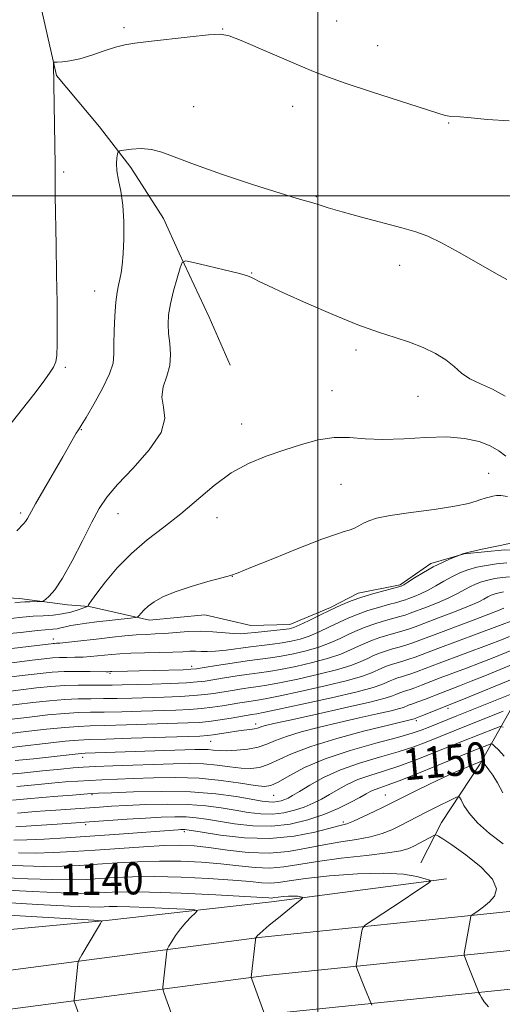
# Model space of a CAD drawing. Extents: x 2197300 to 2200200, y 317300 to 320200.
# Drawn here: x 2198925 to 2199047, y 317796 to 318045 of the extents above; entities that cross this region are included whole.
import ezdxf
from ezdxf.enums import TextEntityAlignment as Align

# ---------------------------------------------------------------- set-up
doc = ezdxf.new("R2010")
doc.units = 0
doc.header["$MEASUREMENT"] = 0
for name, color, linetype, lineweight in [('32000', 7, 'Continuous', 0), ('DTM HARD BREAKLINE', 7, 'Continuous', 0), ('DTM SPOT ELEVATION', 2, 'Continuous', 13), ('INDEX CONTOUR', 41, 'Continuous', 13), ('INDEX CONTOUR LABEL', 244, 'Continuous', 0), ('INTERMEDIATE CONTOUR', 44, 'Continuous', 0)]:
    doc.layers.add(name, color=color, linetype=linetype, lineweight=lineweight)
doc.styles.add('Style-ITALICS', font='ITALICS.shx')

msp = doc.modelspace()

# ---------------------------------------------------------------- linework, layer by layer
at = {"layer": '32000', "flags": 128}
for points in [[(2199000, 317500), (2199000, 320000)], [(2197500, 318000), (2200000, 318000)]]:
    msp.add_lwpolyline(points, dxfattribs=at)
at = {"layer": 'DTM HARD BREAKLINE'}
for points in [[(2198929.43, 318050.53, 1184.49), (2198933.98, 318030.39, 1183.9), (2198944.82, 318017.49, 1182.81), (2198952.76, 318007.19, 1181.45), (2198961.04, 317994.32, 1180.91), (2198964.97, 317985.51, 1180.18), (2198972.49, 317969.36, 1178.46), (2198977.86, 317957.25, 1178.06)], [(2198785.97, 317914.16, 1174.47), (2198802.72, 317907.79, 1176.74), (2198813.68, 317908.05, 1178.6), (2198821.74, 317910.16, 1179.22), (2198863.72, 317905.74, 1181.56), (2198876.53, 317907.81, 1183.02), (2198883.47, 317908.11, 1183.72), (2198894.36, 317899.96, 1181.78), (2198902.03, 317899.52, 1182.88), (2198924.67, 317898.21, 1180.46), (2198936.71, 317896.63, 1179.51), (2198942.19, 317896.21, 1177.91)], [(2198942.19, 317896.21, 1177.91), (2198957.5, 317892.78, 1175.53), (2198971.4, 317894.1, 1175.42), (2198983.07, 317891.43, 1175.06), (2198992.93, 317891.7, 1174.69), (2199003.21, 317895.99, 1174.25), (2199010.18, 317899.58, 1174.54), (2199020.8, 317901.67, 1174.22), (2199028.52, 317907.07, 1174.33), (2199036.95, 317909.55, 1173.96), (2199047.19, 317910.55, 1173.81), (2199055.96, 317910.1, 1173.38), (2199065.8, 317907.44, 1172.57), (2199080.01, 317903.29, 1172.02), (2199094.56, 317896.57, 1171.69), (2199106.91, 317889.14, 1171.59), (2199120.75, 317884.26, 1170.85), (2199136.45, 317883.38, 1170.53), (2199144.13, 317884.03, 1170.38), (2199148.18, 317886.92, 1170.12), (2199159.17, 317889.73, 1169.72), (2199166.1, 317888.21, 1169.36), (2199175.57, 317885.56, 1169.39), (2199184.68, 317882.91, 1169.28)], [(2199050.33, 317894.44, 1164.72), (2199050.86, 317873.97, 1153.5), (2199040.82, 317856.16, 1145.57), (2199031.18, 317841.64, 1142.65), (2199025.97, 317831.46, 1140.53)], [(2199241.43, 317823.75, 1158.31), (2199214.7, 317825.47, 1155.71), (2199187.93, 317826.44, 1153.34), (2199161.13, 317826.63, 1151.18), (2199134.32, 317826.07, 1149.24), (2199111.73, 317825, 1147.78), (2199047.53, 317819.01, 1142.65), (2198985.82, 317812.64, 1138.14), (2198905.6, 317802.08, 1130.98), (2198823.58, 317791.9, 1124.4), (2198746.68, 317780.57, 1118.04), (2198661.4, 317768.97, 1110.19), (2198589.92, 317757.94, 1104.23), (2198539.17, 317749.69, 1099.37), (2198467.66, 317741.63, 1092.39), (2198425.18, 317736.55, 1088.7), (2198390.83, 317731.89, 1085.19)], [(2199032.51, 317827.38, 1140.24), (2198988.24, 317821.59, 1137.5), (2198946.54, 317816.88, 1134.1), (2198897.17, 317812.24, 1129.32), (2198832.78, 317803.72, 1126.1), (2198788.85, 317795.01, 1120.22), (2198723.37, 317787.97, 1114.85), (2198650.17, 317775.52, 1108.01), (2198605.17, 317769.38, 1105.46), (2198600.39, 317766.5, 1104.25), (2198585.16, 317762.78, 1103.2)], [(2199240.65, 317814.03, 1158.51), (2199214.22, 317815.74, 1155.91), (2199187.72, 317816.69, 1153.54), (2199161.2, 317816.88, 1151.38), (2199134.66, 317816.32, 1149.44), (2199112.41, 317815.27, 1147.98), (2199048.49, 317809.31, 1142.85), (2198986.96, 317802.96, 1138.34), (2198906.84, 317792.41, 1131.18), (2198824.89, 317782.24, 1124.6), (2198748.05, 317770.92, 1118.24), (2198662.8, 317759.32, 1110.39), (2198591.45, 317748.31, 1104.43), (2198540.58, 317740.04, 1099.57), (2198467.41, 317730.51, 1092.59), (2198423.87, 317725.08, 1088.32), (2198392.53, 317720.77, 1085.39)], [(2199239.87, 317804.31, 1158.31), (2199213.73, 317806, 1155.71), (2199187.51, 317806.94, 1153.34), (2199161.26, 317807.13, 1151.18), (2199134.99, 317806.58, 1149.24), (2199113.09, 317805.54, 1147.78), (2199049.44, 317799.6, 1142.65), (2198988.1, 317793.28, 1138.14), (2198908.08, 317782.74, 1130.98), (2198826.2, 317772.58, 1124.4), (2198749.42, 317761.27, 1118.04), (2198664.2, 317749.67, 1110.19), (2198592.98, 317738.68, 1104.23), (2198541.99, 317730.39, 1099.37), (2198468.64, 317720.84, 1092.39), (2198425.14, 317715.41, 1088.12), (2198394.23, 317709.65, 1085.19)]]:
    msp.add_polyline3d(points, dxfattribs=at)
at = {"layer": 'DTM SPOT ELEVATION'}
for p in [(2199004.73, 318044.21, 1184.79), (2198951.02, 318042.51, 1184.24), (2198975.97, 318042.22, 1184.05), (2199015.13, 318037.99, 1184.69), (2198968.58, 318022.58, 1183.02), (2198993.65, 318022.64, 1183.43), (2199033.03, 318018.4, 1183.91), (2198935.82, 318006.02, 1183.7), (2198999.58, 317999.84, 1182.15), (2199020.65, 317982.46, 1181.37), (2198983.3, 317980.52, 1180.1), (2198943.65, 317975.94, 1182.78), (2199009.62, 317961.06, 1179.58), (2198936.2, 317956.68, 1183.75), (2199003.55, 317950.73, 1178.72), (2199025.3, 317949.32, 1178.99), (2198980.75, 317942.31, 1178.66), (2198940.28, 317940.89, 1181.91), (2199043.15, 317929.89, 1176.94), (2199005.84, 317927.13, 1177.12), (2198924.95, 317919.89, 1182.29), (2198949.5, 317919.72, 1179.33), (2198974.55, 317918.66, 1177.25), (2198978.38, 317903.88, 1175.98), (2198933.14, 317887.96, 1174.6), (2198968.14, 317881.13, 1170.49), (2198947.48, 317879.36, 1169.81), (2199032.89, 317870.46, 1155.58), (2198984.26, 317866.52, 1160.52), (2199024.82, 317867.33, 1155.65), (2198972.92, 317862.16, 1159.17), (2198940.6, 317858.12, 1157.42), (2198942.98, 317848.64, 1151.82), (2198988.83, 317848.51, 1153.14), (2199017.01, 317848.54, 1146.82), (2198941.38, 317841.06, 1147.65), (2199006.38, 317841.78, 1146.35), (2198966.28, 317839.27, 1145.64)]:
    msp.add_point(p, dxfattribs=at)
at = {"layer": 'INDEX CONTOUR', "flags": 128}
for points, elevation in [([(2198923.412, 317897.156), (2198924.889, 317897.324), (2198925.941, 317897.383), (2198927.2039, 317897.412), (2198929.639, 317897.438), (2198930.27, 317897.463), (2198930.672, 317897.6069), (2198931.189, 317897.992), (2198932.115, 317898.799), (2198933.539, 317900.433), (2198935.499, 317903.354), (2198937.956, 317907.766), (2198940.57, 317912.843), (2198942.919, 317917.497), (2198944.779, 317920.976), (2198946.695, 317923.86), (2198949.405, 317927.059), (2198953.303, 317931.2091), (2198957.405, 317935.8349), (2198960.381, 317940.187), (2198961.3201, 317943.701), (2198960.9881, 317946.56), (2198960.569, 317949.134), (2198960.949, 317951.7311), (2198961.82, 317954.405), (2198962.579, 317957.15), (2198962.772, 317959.9389), (2198962.5621, 317962.674), (2198962.261, 317965.239), (2198962.14, 317967.591), (2198962.288, 317969.978), (2198962.753, 317972.7191), (2198963.531, 317975.9689), (2198964.419, 317979.221), (2198965.166, 317981.801), (2198965.686, 317983.1969), (2198966.569, 317983.549), (2198968.571, 317983.156), (2198972.117, 317982.318), (2198976.303, 317981.316), (2198979.892, 317980.426), (2198981.988, 317979.847), (2198983.044, 317979.4491), (2198983.856, 317979.022), (2198985.167, 317978.356), (2198987.53, 317977.232), (2198991.448, 317975.429), (2198997.146, 317972.862), (2199003.745, 317969.992), (2199010.087, 317967.414), (2199015.279, 317965.565), (2199019.485, 317964.232), (2199023.136, 317963.046), (2199026.559, 317961.705), (2199029.678, 317960.191), (2199032.315, 317958.557), (2199034.398, 317956.865), (2199036.27, 317955.225), (2199038.376, 317953.7549), (2199041.044, 317952.497), (2199044.119, 317951.166), (2199047.329, 317949.401)], 1180), ([(2198921.209, 317878.235), (2198926.037, 317878.851), (2198929.827, 317879.317), (2198932.915, 317879.622), (2198935.91, 317879.784), (2198939.2211, 317879.827), (2198942.456, 317879.8), (2198946.4999, 317879.7351), (2198947.138, 317879.739), (2198947.54, 317879.772), (2198947.907, 317879.789), (2198951.947, 317879.858), (2198954.862, 317879.922), (2198958.671, 317880.024), (2198965.929, 317880.25), (2198967.912, 317880.34), (2198969.337, 317880.486), (2198971.26, 317880.786), (2198974.423, 317881.295), (2198978.326, 317881.906), (2198982.155, 317882.47), (2198988.024, 317883.239), (2198990.752, 317883.654), (2198993.819, 317884.237), (2198997.07, 317885), (2199000.225, 317885.933), (2199003.062, 317887.007), (2199005.583, 317888.135), (2199007.846, 317889.215), (2199009.9241, 317890.168), (2199011.959, 317891.007), (2199014.109, 317891.7711), (2199016.454, 317892.4831), (2199020.682, 317893.65), (2199022.068, 317894.067), (2199023.314, 317894.504), (2199027.383, 317896.037), (2199030.2161, 317897.147), (2199032.926, 317898.3031), (2199035.1, 317899.378), (2199038.332, 317901.175), (2199039.7971, 317901.878), (2199041.311, 317902.454), (2199042.9319, 317902.912), (2199044.695, 317903.264), (2199046.547, 317903.524), (2199048.412, 317903.709)], 1170), ([(2198920.501, 317860.3401), (2198925.344, 317860.915), (2198931.073, 317861.582), (2198936.13, 317862.142), (2198939.501, 317862.452), (2198942.359, 317862.596), (2198946.424, 317862.7119), (2198952.8, 317862.907), (2198970.169, 317863.481), (2198972.137, 317863.5899), (2198973.518, 317863.758), (2198977.356, 317864.375), (2198979.453, 317864.694), (2198981.302, 317864.935), (2198982.816, 317865.117), (2198983.954, 317865.28), (2198984.716, 317865.456), (2198985.28, 317865.652), (2198985.864, 317865.868), (2198986.799, 317866.137), (2198988.852, 317866.624), (2198992.9, 317867.527), (2198999.351, 317868.9441), (2199006.727, 317870.58), (2199013.082, 317872.038), (2199016.956, 317873.019), (2199018.83, 317873.6021), (2199019.675, 317873.964), (2199020.304, 317874.253), (2199020.921, 317874.507), (2199021.573, 317874.739), (2199023.257, 317875.26), (2199024.4979, 317875.686), (2199026.142, 317876.3059), (2199030.882, 317878.146), (2199037.486, 317880.647), (2199040.979, 317881.986), (2199044.2409, 317883.27), (2199049.015, 317885.2)], 1160), ([(2198924.148, 317843.999), (2198928.632, 317844.39), (2198931.122, 317844.583), (2198933.7681, 317844.774), (2198944.813, 317845.516), (2198947.859, 317845.708), (2198951.678, 317845.917), (2198956.532, 317846.129), (2198961.919, 317846.256), (2198967.152, 317846.1839), (2198971.69, 317845.844), (2198975.604, 317845.316), (2198979.115, 317844.72), (2198982.409, 317844.1761), (2198985.54, 317843.809), (2198988.53, 317843.743), (2198991.388, 317844.064), (2198994.078, 317844.698), (2198996.554, 317845.537), (2198998.796, 317846.488), (2199000.8891, 317847.54), (2199002.946, 317848.702), (2199005.081, 317849.9639), (2199007.409, 317851.245), (2199010.048, 317852.448), (2199013.0911, 317853.519), (2199016.55, 317854.589), (2199020.415, 317855.835), (2199024.589, 317857.357), (2199028.639, 317858.953), (2199036.348, 317862.097), (2199044.909, 317865.506), (2199046.027, 317865.883), (2199046.7601, 317865.707)], 1150), ([(2198919.8, 317827.754), (2198926.756, 317827.421), (2198932.961, 317827.184), (2198937.72, 317827.139), (2198941.461, 317827.254), (2198944.893, 317827.4689), (2198948.661, 317827.719), (2198953.16, 317827.913), (2198958.72, 317827.956), (2198965.427, 317827.783), (2198972.3949, 317827.451), (2198978.491, 317827.05), (2198982.874, 317826.669), (2198985.854, 317826.395), (2198988.033, 317826.314), (2198990.051, 317826.491), (2198992.712, 317826.894), (2198996.86, 317827.467), (2199002.965, 317828.125), (2199010.004, 317828.665), (2199016.58, 317828.85), (2199021.574, 317828.536), (2199024.984, 317827.935), (2199027.089, 317827.35), (2199028.166, 317827.007), (2199028.503, 317826.832), (2199028.389, 317826.677), (2199027.985, 317826.365), (2199026.938, 317825.624), (2199024.766, 317824.154), (2199021.258, 317821.827), (2199013.9209, 317817.005), (2199012.05, 317815.744), (2199011.32, 317815.029), (2199011.107, 317814.246), (2199010.081, 317807.997), (2199009.721, 317805.938), (2199009.655, 317805.452), (2199009.727, 317805.04), (2199009.998, 317804.349), (2199011.8, 317799.937), (2199013.354, 317796.017), (2199013.61, 317795.484)], 1140)]:
    msp.add_lwpolyline(points, dxfattribs=dict(at, elevation=elevation))
at = {"layer": 'INTERMEDIATE CONTOUR', "flags": 128}
for points, elevation in [([(2198921.294, 317940.995), (2198928.211, 317949.765), (2198930.633, 317952.921), (2198932.236, 317955.16), (2198933.224, 317956.742), (2198933.7841, 317958.015), (2198934.048, 317959.6739), (2198934.135, 317962.501), (2198934.145, 317967.0651), (2198934.102, 317973.094), (2198934.011, 317980.105), (2198933.881, 317987.535), (2198933.647, 318000.043), (2198933.609, 318003.494), (2198933.622, 318006.547), (2198933.615, 318007.766), (2198933.215, 318033.271), (2198933.246, 318033.647), (2198933.495, 318033.791), (2198934.173, 318033.829), (2198935.454, 318033.887), (2198937.357, 318034.113), (2198939.859, 318034.656), (2198942.871, 318035.589), (2198946.028, 318036.683), (2198948.897, 318037.631), (2198951.26, 318038.217), (2198953.758, 318038.59), (2198957.248, 318038.989), (2198967.713, 318040.226), (2198972.386, 318040.716), (2198975.368, 318040.844), (2198977.625, 318040.418), (2198980.581, 318039.252), (2198995.656, 318032.824), (2198999.343, 318031.278), (2199002.691, 318029.988), (2199007.121, 318028.446), (2199013.52, 318026.324), (2199020.632, 318024.005), (2199030.313, 318020.883), (2199032.117, 318020.355), (2199033.108, 318020.182), (2199035.939, 318019.9981), (2199038.715, 318019.752), (2199042.855, 318019.3369), (2199048.275, 318018.992)], 1184), ([(2198923.918, 317915.311), (2198925.712, 317917.154), (2198926.161, 317917.697), (2198926.615, 317918.42), (2198928.708, 317922.146), (2198930.813, 317925.824), (2198935.534, 317934.03), (2198938.958, 317940.024), (2198939.492, 317940.887), (2198940.194, 317941.999), (2198941.431, 317944.0239), (2198943.398, 317947.358), (2198945.604, 317951.327), (2198947.389, 317954.993), (2198948.2721, 317957.704), (2198948.486, 317959.953), (2198948.448, 317962.518), (2198948.498, 317965.927), (2198948.675, 317969.7021), (2198948.947, 317973.116), (2198949.278, 317975.625), (2198949.637, 317977.434), (2198949.991, 317978.934), (2198950.3121, 317980.511), (2198950.587, 317982.531), (2198950.808, 317985.355), (2198950.952, 317989.174), (2198950.948, 317993.502), (2198950.712, 317997.679), (2198950.212, 318001.181), (2198949.63, 318004.012), (2198949.202, 318006.31), (2198949.096, 318008.184), (2198949.215, 318009.63), (2198949.394, 318010.614), (2198949.557, 318011.143), (2198949.975, 318011.389), (2198951.0081, 318011.5601), (2198952.886, 318011.794), (2198955.3341, 318011.939), (2198957.949, 318011.767), (2198960.552, 318011.082), (2198968.827, 318007.905), (2198975.919, 318005.425), (2198983.759, 318002.828), (2198990.499, 318000.672), (2198994.777, 317999.3609), (2198998.684, 317998.229), (2199000.316, 317997.705), (2199002.628, 317996.976), (2199006.106, 317995.965), (2199010.969, 317994.654), (2199021.223, 317991.954), (2199024.769, 317990.938), (2199027.7291, 317989.825), (2199031.184, 317988.132), (2199035.834, 317985.581), (2199045.09, 317980.318), (2199047.697, 317978.869)], 1182), ([(2198922.408, 317893.22), (2198925.415, 317893.5459), (2198928.093, 317893.762), (2198930.642, 317893.896), (2198933.09, 317894.049), (2198935.426, 317894.333), (2198937.608, 317894.816), (2198939.475, 317895.379), (2198940.837, 317895.855), (2198941.5769, 317896.131), (2198941.881, 317896.292), (2198942.01, 317896.478), (2198942.232, 317896.864), (2198942.839, 317897.77), (2198944.132, 317899.554), (2198946.329, 317902.423), (2198949.316, 317905.973), (2198952.895, 317909.651), (2198956.877, 317913.0401), (2198961.09, 317916.272), (2198965.37, 317919.617), (2198973.798, 317926.818), (2198978.069, 317929.968), (2198982.461, 317932.383), (2198986.9311, 317934.223), (2198991.4071, 317935.761), (2198995.817, 317937.185), (2199000.086, 317938.335), (2199004.137, 317938.969), (2199007.974, 317938.956), (2199011.929, 317938.618), (2199016.415, 317938.3889), (2199021.675, 317938.57), (2199027.262, 317938.92), (2199032.558, 317939.064), (2199037.058, 317938.711), (2199040.7, 317937.915), (2199043.536, 317936.814), (2199045.678, 317935.541), (2199047.495, 317934.212)], 1178), ([(2198921.364, 317889.2841), (2198925.617, 317889.7659), (2198929.152, 317890.132), (2198933.06, 317890.463), (2198934.119, 317890.598), (2198935.106, 317890.819), (2198936.21, 317891.105), (2198937.578, 317891.411), (2198939.333, 317891.703), (2198941.529, 317891.994), (2198944.199, 317892.309), (2198952.637, 317893.254), (2198953.944, 317893.413), (2198954.509, 317893.581), (2198954.816, 317893.9), (2198955.277, 317894.48), (2198956.024, 317895.297), (2198957.113, 317896.293), (2198958.637, 317897.415), (2198960.818, 317898.638), (2198963.911, 317899.939), (2198967.969, 317901.273), (2198972.226, 317902.494), (2198975.717, 317903.432), (2198977.886, 317904.034), (2198979.839, 317904.724), (2198983.097, 317906.04), (2198988.625, 317908.306), (2198995.182, 317910.961), (2199000.973, 317913.228), (2199004.652, 317914.536), (2199006.66, 317915.137), (2199007.888, 317915.493), (2199009.067, 317915.973), (2199010.298, 317916.583), (2199011.523, 317917.239), (2199012.82, 317917.878), (2199014.8, 317918.522), (2199018.213, 317919.213), (2199023.437, 317919.977), (2199029.387, 317920.773), (2199034.61, 317921.539), (2199038.015, 317922.226), (2199039.962, 317922.809), (2199041.17, 317923.275), (2199042.237, 317923.6171), (2199043.257, 317923.871), (2199044.197, 317924.078), (2199045.0869, 317924.25), (2199046.201, 317924.273), (2199047.877, 317923.999)], 1176), ([(2198914.158, 317884.627), (2198929.013, 317886.37), (2198932.617, 317886.821), (2198933.099, 317886.871), (2198933.501, 317886.894), (2198933.993, 317886.907), (2198934.837, 317886.954), (2198936.315, 317887.088), (2198938.615, 317887.341), (2198944.788, 317888.063), (2198948.0901, 317888.437), (2198951.2571, 317888.766), (2198954.125, 317889.014), (2198956.608, 317889.162), (2198958.923, 317889.272), (2198961.367, 317889.421), (2198964.159, 317889.655), (2198967.212, 317889.877), (2198970.364, 317889.957), (2198973.446, 317889.8141), (2198978.674, 317889.357), (2198980.55, 317889.327), (2198982.2249, 317889.449), (2198984.124, 317889.662), (2198986.512, 317889.912), (2198991.212, 317890.388), (2198992.698, 317890.59), (2198993.899, 317890.919), (2198995.392, 317891.558), (2198997.597, 317892.622), (2199000.296, 317893.951), (2199003.114, 317895.316), (2199005.772, 317896.534), (2199008.374, 317897.6069), (2199011.124, 317898.583), (2199014.108, 317899.488), (2199016.949, 317900.265), (2199021.017, 317901.329), (2199021.19, 317901.407), (2199021.664, 317901.68), (2199022.6909, 317902.325), (2199024.43, 317903.442), (2199026.668, 317904.833), (2199029.1, 317906.222), (2199031.434, 317907.379), (2199033.442, 317908.254), (2199036.046, 317909.292), (2199036.474, 317909.497), (2199037.148, 317909.713), (2199038.519, 317910.05), (2199040.7581, 317910.523), (2199043.542, 317911.095), (2199046.424, 317911.711), (2199049.025, 317912.311)], 1174), ([(2199025.94, 317899.413), (2199027.808, 317900.314), (2199029.768, 317901.411), (2199031.77, 317902.594), (2199033.787, 317903.726), (2199035.808, 317904.695), (2199037.895, 317905.489), (2199040.1291, 317906.122), (2199042.56, 317906.6071), (2199045.114, 317906.965), (2199047.685, 317907.22)], 1172), ([(2198920.48, 317874.59), (2198924.93, 317875.149), (2198928.933, 317875.636), (2198932.573, 317876.013), (2198936.044, 317876.253), (2198939.475, 317876.347), (2198942.733, 317876.348), (2198945.619, 317876.327), (2198948.073, 317876.339), (2198950.5931, 317876.395), (2198958.108, 317876.626), (2198962.76, 317876.7851), (2198966.79, 317876.957), (2198969.524, 317877.14), (2198971.506, 317877.372), (2198976.375, 317878.156), (2198979.562, 317878.657), (2198982.599, 317879.105), (2198985.129, 317879.443), (2198987.567, 317879.785), (2198990.522, 317880.287), (2198994.38, 317881.06), (2198998.655, 317882.041), (2199002.641, 317883.12), (2199005.795, 317884.199), (2199008.227, 317885.227), (2199010.212, 317886.165), (2199012, 317886.985), (2199013.751, 317887.707), (2199015.602, 317888.364), (2199017.627, 317888.98), (2199021.445, 317890.057), (2199022.912, 317890.526), (2199024.535, 317891.116), (2199030.48, 317893.352), (2199034.493, 317894.88), (2199038.043, 317896.292), (2199040.432, 317897.345), (2199041.889, 317898.084), (2199042.876, 317898.624), (2199043.787, 317899.06), (2199044.727, 317899.418), (2199045.734, 317899.703), (2199046.829, 317899.922)], 1168), ([(2198914.19, 317880.882), (2198927.791, 317882.638), (2198930.872, 317883.023), (2198932.963, 317883.241), (2198934.706, 317883.339), (2198936.607, 317883.367), (2198938.646, 317883.377), (2198940.669, 317883.421), (2198942.558, 317883.538), (2198944.339, 317883.711), (2198947.864, 317884.105), (2198949.975, 317884.281), (2198952.711, 317884.421), (2198956.217, 317884.518), (2198959.992, 317884.595), (2198963.377, 317884.68), (2198965.8789, 317884.7921), (2198967.672, 317884.892), (2198969.097, 317884.927), (2198970.477, 317884.8751), (2198972.072, 317884.826), (2198974.125, 317884.904), (2198976.787, 317885.189), (2198982.94, 317886.034), (2198985.851, 317886.39), (2198988.526, 317886.7), (2198990.982, 317887.021), (2198993.259, 317887.414), (2198995.484, 317887.96), (2198997.8079, 317888.745), (2199000.329, 317889.8141), (2199002.94, 317891.0429), (2199005.48, 317892.265), (2199007.848, 317893.351), (2199010.166, 317894.307), (2199012.616, 317895.177), (2199015.2809, 317895.986), (2199017.85, 317896.693), (2199019.918, 317897.2429), (2199021.225, 317897.609), (2199022.092, 317897.893), (2199022.99, 317898.226), (2199024.286, 317898.722), (2199025.94, 317899.413)], 1172), ([(2198919.752, 317870.946), (2198928.036, 317871.956), (2198932.198, 317872.405), (2198936.066, 317872.725), (2198939.482, 317872.873), (2198942.639, 317872.91), (2198945.8201, 317872.923), (2198949.255, 317872.981), (2198952.974, 317873.082), (2198961.132, 317873.341), (2198965.168, 317873.498), (2198968.689, 317873.696), (2198971.444, 317873.9501), (2198973.712, 317874.259), (2198978.326, 317875.017), (2198980.799, 317875.408), (2198983.043, 317875.74), (2198984.95, 317876), (2198987.111, 317876.331), (2198990.291, 317876.92), (2198994.941, 317877.884), (2199000.241, 317879.082), (2199005.058, 317880.308), (2199008.528, 317881.392), (2199010.871, 317882.319), (2199012.5771, 317883.115), (2199014.076, 317883.802), (2199015.544, 317884.407), (2199017.095, 317884.9581), (2199018.8, 317885.477), (2199020.553, 317885.976), (2199022.208, 317886.464), (2199023.756, 317886.984), (2199025.757, 317887.727), (2199028.909, 317888.918), (2199038.7691, 317892.613), (2199043.16, 317894.281), (2199045.764, 317895.313), (2199046.948, 317895.83)], 1166), ([(2198919.024, 317867.301), (2198927.138, 317868.276), (2198931.823, 317868.798), (2198936.087, 317869.198), (2198939.488, 317869.4), (2198942.546, 317869.472), (2198946.022, 317869.519), (2198950.437, 317869.623), (2198955.355, 317869.769), (2198964.1549, 317870.056), (2198967.577, 317870.21), (2198970.5879, 317870.434), (2198973.363, 317870.759), (2198975.919, 317871.146), (2198980.277, 317871.8781), (2198982.035, 317872.16), (2198984.771, 317872.556), (2198986.654, 317872.877), (2198990.061, 317873.553), (2198995.501, 317874.707), (2199001.827, 317876.123), (2199007.474, 317877.495), (2199011.261, 317878.584), (2199013.514, 317879.412), (2199016.152, 317880.619), (2199017.336, 317881.107), (2199018.588, 317881.552), (2199019.973, 317881.974), (2199021.454, 317882.4041), (2199022.971, 317882.871), (2199024.578, 317883.435), (2199030.281, 317885.592), (2199050.129, 317893.031)], 1164), ([(2198921.608, 317864.042), (2198926.241, 317864.595), (2198931.448, 317865.19), (2198936.109, 317865.67), (2198939.494, 317865.926), (2198942.452, 317866.034), (2198946.223, 317866.116), (2198951.618, 317866.265), (2198967.178, 317866.771), (2198969.986, 317866.9229), (2198972.487, 317867.1719), (2198975.283, 317867.569), (2198978.126, 317868.033), (2198983.272, 317868.911), (2198984.592, 317869.112), (2198986.198, 317869.424), (2198989.831, 317870.185), (2198996.062, 317871.531), (2199003.412, 317873.164), (2199009.891, 317874.682), (2199013.993, 317875.777), (2199016.158, 317876.5039), (2199017.309, 317877.014), (2199018.228, 317877.436), (2199019.129, 317877.807), (2199020.08, 317878.1449), (2199021.145, 317878.472), (2199022.355, 317878.832), (2199023.734, 317879.278), (2199025.3599, 317879.87), (2199030.582, 317881.869), (2199043.291, 317886.6499), (2199046.332, 317887.821), (2199048.355, 317888.621)], 1162), ([(2198923.495, 317857.263), (2198928.139, 317857.75), (2198939.444, 317859.006), (2198940.3321, 317859.089), (2198941.182, 317859.132), (2198968.923, 317860.042), (2198970.844, 317860.079), (2198972.257, 317860.04), (2198973.578, 317859.9251), (2198975.087, 317859.805), (2198977.032, 317859.766), (2198979.549, 317859.885), (2198982.323, 317860.191), (2198984.929, 317860.701), (2198987.109, 317861.421), (2198989.282, 317862.321), (2198992.034, 317863.36), (2198995.795, 317864.496), (2199000.358, 317865.686), (2199005.36, 317866.885), (2199010.404, 317868.039), (2199014.964, 317869.065), (2199018.479, 317869.874), (2199020.571, 317870.4031), (2199021.584, 317870.718), (2199022.714, 317871.207), (2199023.066, 317871.3319), (2199023.491, 317871.466), (2199024.158, 317871.688), (2199025.2609, 317872.093), (2199026.924, 317872.741), (2199031.183, 317874.422), (2199035.783, 317876.192), (2199038.666, 317877.321), (2199042.15, 317878.718), (2199048.457, 317881.285)], 1158), ([(2198920.12, 317853.684), (2198925.105, 317854.127), (2198930.451, 317854.664), (2198935.0611, 317855.143), (2198938.22, 317855.4519), (2198940.73, 317855.635), (2198943.771, 317855.775), (2198948.186, 317855.937), (2198963.416, 317856.464), (2198967.462, 317856.527), (2198971.125, 317856.417), (2198974.574, 317856.094), (2198977.764, 317855.689), (2198980.593, 317855.371), (2198983.018, 317855.295), (2198985.219, 317855.562), (2198987.431, 317856.255), (2198993.34, 317858.995), (2198998.2041, 317860.852), (2199004.791, 317862.856), (2199011.864, 317864.7491), (2199017.82, 317866.242), (2199024.338, 317867.835), (2199026.024, 317868.5), (2199036.354, 317872.6571), (2199049.92, 317878.183)], 1156), ([(2198923.977, 317850.697), (2198928.517, 317851.122), (2198932.715, 317851.536), (2198936.266, 317851.861), (2198939.364, 317852.1001), (2198942.324, 317852.279), (2198945.4559, 317852.424), (2198953.3131, 317852.724), (2198958.45, 317852.903), (2198964.147, 317852.978), (2198969.992, 317852.793), (2198975.571, 317852.263), (2198980.441, 317851.573), (2198984.154, 317850.975), (2198986.487, 317850.705), (2198988.114, 317850.933), (2198989.933, 317851.809), (2198992.705, 317853.407), (2198996.648, 317855.482), (2199001.84, 317857.713), (2199008.155, 317859.815), (2199014.637, 317861.6519), (2199020.1209, 317863.123), (2199023.776, 317864.18), (2199026.089, 317864.965), (2199027.876, 317865.671), (2199035.0909, 317868.573), (2199050.628, 317874.795)], 1154), ([(2198922.849, 317847.267), (2198926.584, 317847.579), (2198930.369, 317847.93), (2198934.312, 317848.27), (2198937.997, 317848.565), (2198940.877, 317848.783), (2198942.727, 317848.912), (2198944.597, 317849.007), (2198947.8599, 317849.143), (2198953.445, 317849.35), (2198960.514, 317849.487), (2198967.787, 317849.366), (2198974.179, 317848.873), (2198979.386, 317848.1729), (2198985.905, 317847.045), (2198987.561, 317846.817), (2198988.721, 317846.779), (2198989.759, 317846.8961), (2198990.735, 317847.126), (2198991.634, 317847.431), (2198992.5, 317847.8089), (2198993.619, 317848.42), (2198995.343, 317849.463), (2198997.947, 317851.055), (2199001.417, 317852.971), (2199005.669, 317854.905), (2199010.542, 317856.615), (2199015.583, 317858.114), (2199020.2681, 317859.479), (2199024.183, 317860.769), (2199027.364, 317861.959), (2199034.399, 317864.806), (2199046.755, 317869.725)], 1152), ([(2198923.702, 317840.558), (2198935.414, 317841.315), (2198941.115, 317841.695), (2198951.791, 317842.428), (2198956.414, 317842.725), (2198960.422, 317842.941), (2198963.847, 317843.046), (2198966.752, 317843.013), (2198969.272, 317842.818), (2198971.832, 317842.459), (2198974.9301, 317841.939), (2198978.912, 317841.307), (2198983.519, 317840.802), (2198988.339, 317840.707), (2198993.017, 317841.232), (2198997.421, 317842.271), (2199001.474, 317843.643), (2199005.092, 317845.167), (2199008.159, 317846.66), (2199010.55, 317847.9401), (2199012.216, 317848.873), (2199013.402, 317849.519), (2199014.427, 317849.99), (2199015.641, 317850.422), (2199017.517, 317851.064), (2199020.561, 317852.191), (2199024.995, 317853.946), (2199029.914, 317855.948), (2199039.407, 317859.833), (2199043.0631, 317861.287), (2199043.6761, 317861.493), (2199044.078, 317861.397), (2199044.614, 317860.915), (2199045.574, 317859.957), (2199047.033, 317858.404)], 1148), ([(2198923.163, 317837.166), (2198926.45, 317837.233), (2198930.881, 317837.441), (2198936.315, 317837.768), (2198942.3719, 317838.175), (2198948.617, 317838.617), (2198964.661, 317839.789), (2198965.353, 317839.827), (2198965.905, 317839.846), (2198966.352, 317839.841), (2198966.853, 317839.792), (2198968.059, 317839.603), (2198970.744, 317839.159), (2198975.405, 317838.436), (2198981.418, 317837.772), (2198987.878, 317837.5961), (2198993.965, 317838.187), (2198999.186, 317839.219), (2199005.597, 317840.845), (2199007.263, 317841.318), (2199009.012, 317841.9891), (2199011.473, 317843.097), (2199014.247, 317844.415), (2199016.678, 317845.599), (2199024.595, 317849.552), (2199028.158, 317851.293), (2199031.7419, 317852.996), (2199034.825, 317854.392), (2199037.248, 317855.438), (2199041.325, 317857.104), (2199041.397, 317857.087), (2199041.669, 317856.822), (2199041.982, 317856.476), (2199042.481, 317855.8829), (2199043.208, 317854.952), (2199044.163, 317853.576), (2199045.341, 317851.64), (2199046.721, 317849.125)], 1146), ([(2198924.361, 317833.918), (2198928.62, 317833.8829), (2198933.182, 317834.008), (2198938.198, 317834.276), (2198943.776, 317834.648), (2198949.886, 317835.079), (2198955.945, 317835.483), (2198961.229, 317835.768), (2198965.284, 317835.851), (2198968.732, 317835.697), (2198972.463, 317835.283), (2198977.123, 317834.6459), (2198982.3909, 317834.063), (2198987.701, 317833.873), (2198992.61, 317834.301), (2198997.157, 317835.1251), (2199001.5049, 317836.011), (2199005.751, 317836.709), (2199009.75, 317837.302), (2199013.2919, 317837.959), (2199016.233, 317838.804), (2199018.687, 317839.792), (2199020.832, 317840.836), (2199027.172, 317844.122), (2199029.723, 317845.413), (2199034.129, 317847.606), (2199035.209, 317848.093), (2199035.732, 317848.018), (2199036.148, 317847.316), (2199036.868, 317845.95), (2199038.166, 317844.001), (2199040.2789, 317841.575), (2199043.308, 317838.843), (2199046.808, 317836.234)], 1144), ([(2198999.881, 317831.804), (2199005.905, 317832.573), (2199012.236, 317833.287), (2199017.571, 317833.929), (2199020.969, 317834.498), (2199022.938, 317835.068), (2199024.351, 317835.732), (2199029.313, 317838.363), (2199029.644, 317838.464), (2199029.909, 317838.398), (2199030.417, 317838.174), (2199031.584, 317837.494), (2199033.851, 317835.982), (2199037.378, 317833.433), (2199041.202, 317830.325), (2199044.08, 317827.308), (2199045.091, 317824.894), (2199044.606, 317823.038), (2199043.32, 317821.56), (2199041.847, 317820.315), (2199040.484, 317819.318), (2199038.874, 317818.239), (2199038.6541, 317818.037), (2199038.596, 317817.842), (2199036.972, 317808.5209), (2199036.937, 317808.082), (2199037.01, 317807.831), (2199037.977, 317805.412), (2199040.462, 317799.05), (2199040.668, 317798.569), (2199040.893, 317798.123), (2199041.301, 317797.381), (2199041.994, 317796.334), (2199043.064, 317795.055)], 1142), ([(2198914.229, 317831.132), (2198925.558, 317830.669), (2198930.791, 317830.5341), (2198935.451, 317830.574), (2198939.829, 317830.765), (2198944.334, 317831.059), (2198949.274, 317831.399), (2198954.552, 317831.698), (2198959.974, 317831.8619), (2198965.356, 317831.817), (2198970.564, 317831.574), (2198975.477, 317831.166), (2198979.999, 317830.657), (2198984.123, 317830.229), (2198987.867, 317830.094), (2198991.356, 317830.398), (2198995.142, 317831.029), (2198999.881, 317831.804)], 1142), ([(2198919.663, 317824.606), (2198927.954, 317824.172), (2198935.131, 317823.835), (2198939.989, 317823.704), (2198943.093, 317823.742), (2198948.049, 317824.039), (2198951.768, 317824.128), (2198957.465, 317824.05), (2198965.4989, 317823.749), (2198974.226, 317823.328), (2198981.506, 317822.934), (2198987.586, 317822.56), (2198988.199, 317822.535), (2198988.602, 317822.57), (2198989.134, 317822.651), (2198989.964, 317822.765), (2198991.185, 317822.897), (2198992.593, 317823.005), (2198993.908, 317823.042), (2198994.907, 317822.979), (2198995.589, 317822.8589), (2198996.01, 317822.742), (2198996.165, 317822.625), (2198995.815, 317822.253), (2198994.6571, 317821.305), (2198990.01, 317817.539), (2198987.696, 317815.637), (2198986.129, 317814.311), (2198985.222, 317813.501), (2198984.739, 317813.03), (2198984.474, 317812.743), (2198984.286, 317812.492), (2198984.255, 317812.392), (2198984.201, 317811.9661), (2198983.163, 317802.536), (2198983.178, 317802.425), (2198983.319, 317802.008), (2198986.649, 317792.729)], 1138), ([(2198919.526, 317821.458), (2198929.151, 317820.923), (2198937.302, 317820.486), (2198942.258, 317820.269), (2198944.724, 317820.231), (2198946.01, 317820.29), (2198947.297, 317820.367), (2198949.267, 317820.402), (2198952.47, 317820.341), (2198957.145, 317820.155), (2198962.268, 317819.907), (2198966.501, 317819.688), (2198968.823, 317819.536), (2198969.481, 317819.29), (2198969.038, 317818.741), (2198968.005, 317817.737), (2198966.675, 317816.361), (2198965.29, 317814.757), (2198964.058, 317813.08), (2198963.067, 317811.546), (2198962.372, 317810.384), (2198961.996, 317809.709), (2198961.826, 317809.181), (2198961.718, 317808.35), (2198960.828, 317800.04), (2198960.8061, 317799.628), (2198960.893, 317799.211), (2198961.165, 317798.429), (2198964.138, 317790.241)], 1136), ([(2198918.931, 317818.336), (2198943.423, 317816.903), (2198945.233, 317816.78), (2198945.461, 317816.72), (2198945.366, 317816.58), (2198945.047, 317816.06), (2198944.309, 317814.823), (2198940.401, 317808.179), (2198939.7191, 317806.996), (2198939.449, 317806.393), (2198939.361, 317805.8519), (2198938.494, 317797.544), (2198938.433, 317796.832), (2198938.467, 317796.414), (2198938.6241, 317795.931), (2198941.7429, 317787.401)], 1134)]:
    msp.add_lwpolyline(points, dxfattribs=dict(at, elevation=elevation))

# ---------------------------------------------------------------- texts
at = {"layer": 'INDEX CONTOUR LABEL', "style": 'Style-ITALICS', "width": 0.875}
for s, rotation, p in [('1150', 5.1, (2199021.488, 317856.226, 1150)), ('1140', 0.9, (2198934.766, 317827.167, 1140))]:
    msp.add_text(s, height=8, rotation=rotation, dxfattribs=at).set_placement(p, align=Align.MIDDLE_LEFT)

doc.saveas('drawing.dxf')
